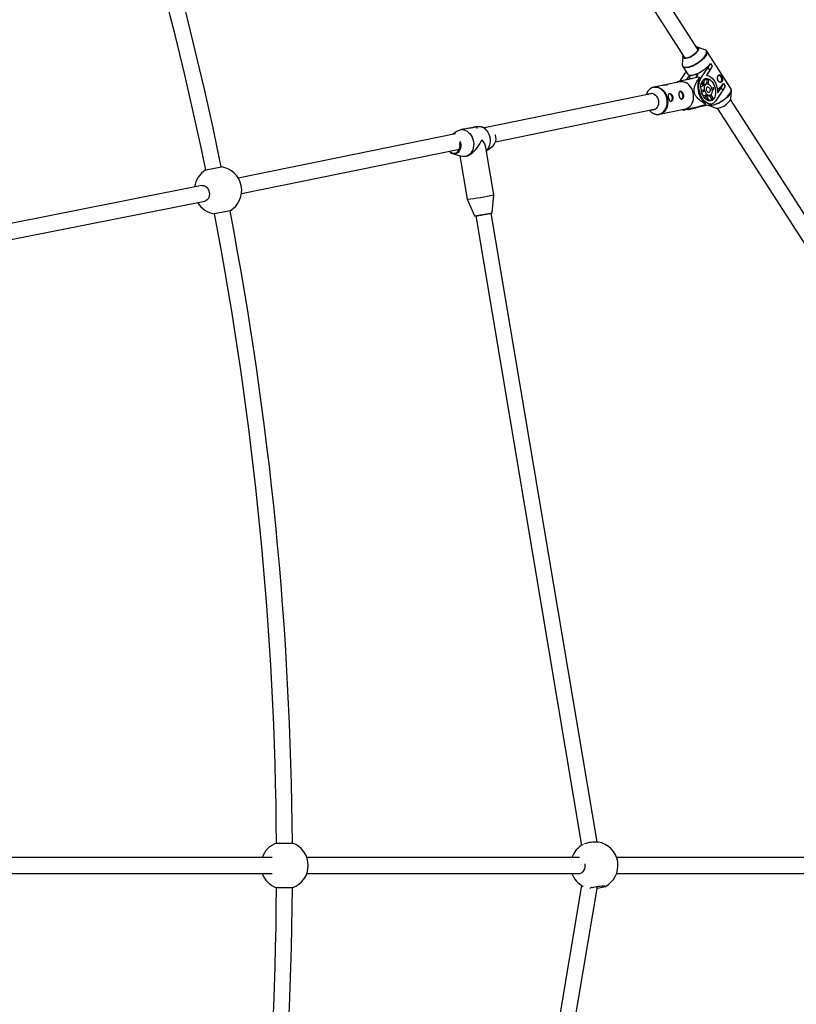
# Model space of a CAD drawing. Units: millimetres. Extents: x -6100 to 6100, y -6100 to 6100.
# Drawn here: x 3232 to 4017, y -140 to 855 of the extents above; entities that cross this region are included whole.
import ezdxf

# ---------------------------------------------------------------- set-up
doc = ezdxf.new("R2010")
doc.units = ezdxf.units.MM

msp = doc.modelspace()

# ---------------------------------------------------------------- linework, layer by layer
at = {"color": 7, "linetype": 'Continuous', "lineweight": 25}
for p, q in [((3918.37, 825.09), (3518.68, 1445.85)), ((3503.66, 1439.63), (3904.92, 816.43)), ((3925.15, 825.02), (3917.63, 827.74)), ((3902.82, 818.2), (3902.19, 810.24)), ((3951.32, 785.75), (3926.89, 823.7)), ((3902.67, 808.11), (3902.63, 808.17)), ((3902.67, 808.11), (3907.49, 800.62)), ((3921.04, 796.16), (3928.28, 807)), ((3928.28, 807), (3930.77, 811.2)), ((3929.98, 804.36), (3928.28, 807)), ((3932.47, 808.56), (3929.98, 804.36)), ((3930.65, 811.17), (3930.77, 811.2)), ((3930.77, 811.2), (3932.47, 808.56)), ((3899.71, 793.06), (3905.18, 801.25)), ((3906.2, 802.63), (3905.18, 801.25)), ((3906.48, 794.66), (3908.66, 797.93)), ((3918.1, 800.28), (3908.66, 797.93)), ((3908.66, 797.93), (3910.21, 795.52)), ((3915.75, 796.76), (3918.1, 800.28)), ((3919.5, 796.88), (3919.75, 795.82)), ((3929.98, 804.36), (3926.63, 799.34)), ((3881.79, 788.91), (3873.48, 787.21)), ((3899.68, 792.57), (3886.41, 789.85)), ((3896.94, 792.26), (3896.67, 791.95)), ((3923.71, 788.35), (3921, 787.68)), ((3923.71, 788.35), (3921.64, 791.58)), ((3922.23, 792.98), (3924.47, 789.5)), ((3924.05, 790.15), (3924.51, 794.42)), ((3926.99, 790.49), (3924.27, 789.82)), ((3927.58, 795.18), (3924.51, 794.42)), ((3927.08, 790.51), (3927.58, 795.18)), ((3928.79, 794.48), (3928.35, 790.43)), ((3941.37, 786.66), (3943.86, 790.86)), ((3945.56, 788.22), (3943.07, 784.02)), ((3943.74, 790.83), (3943.86, 790.86)), ((3943.86, 790.86), (3945.56, 788.22)), ((3872.14, 780.81), (3702.25, 746.08)), ((3921.31, 784.03), (3923.29, 784.47)), ((3923.73, 782.62), (3921.76, 782.18)), ((3923.73, 782.62), (3921.77, 782.13)), ((3923.22, 778.64), (3925.87, 779.3)), ((3925.47, 775.57), (3925.87, 779.3)), ((3927.08, 778.59), (3926.64, 774.56)), ((3929.38, 774.02), (3926.98, 777.74)), ((3927.03, 778.14), (3929.88, 778.85)), ((3932.45, 774.78), (3929.84, 778.84)), ((3930.95, 779.44), (3933.21, 775.92)), ((3931.77, 786.34), (3933.74, 786.78)), ((3934.18, 784.93), (3932.2, 784.49)), ((3932.21, 784.44), (3934.18, 784.93)), ((3943.07, 784.02), (3935.83, 773.18)), ((3938.02, 781.64), (3941.37, 786.66)), ((3943.07, 784.02), (3941.37, 786.66)), ((3951.17, 775.66), (3951.8, 783.62)), ((3951.8, 783.62), (3951.75, 783.24)), ((3915.78, 766.58), (3923.35, 768.46)), ((3925.34, 769.2), (3919.37, 767.72)), ((3919.37, 767.72), (3923.12, 768.48)), ((3925.18, 768.61), (3932.01, 770.31)), ((3925.48, 771.1), (3925.73, 770.05)), ((3928.84, 768.84), (3936.35, 766.12)), ((3929.3, 768.7), (3928.84, 768.84)), ((3929.38, 774.02), (3928.86, 773.46)), ((3929.38, 774.02), (3932.45, 774.78)), ((4359.18, 140.47), (3950.89, 774.59)), ((3713.44, 732.04), (3875.35, 765.14)), ((3879.09, 759.78), (3905.29, 765.14)), ((3902.27, 764.52), (3903.53, 763.91)), ((3910.16, 765.42), (3904.19, 763.94)), ((3908.91, 764.56), (3915.74, 766.26)), ((3915.56, 766.53), (3910.16, 765.42)), ((3915.78, 766.58), (3915.56, 766.53)), ((3937.43, 765.93), (4345.73, 131.81)), ((3694.58, 747.31), (3691.15, 746.64)), ((3694.67, 745.53), (3694.41, 747.07)), ((3703.76, 745.64), (3698.78, 747.09)), ((3672.84, 740.07), (3453.32, 695.19)), ((3673.99, 742.3), (3670.54, 739.6)), ((3681.4, 744.76), (3677.8, 744.07)), ((3678.63, 744.42), (3678.66, 744.23)), ((3677.44, 729.83), (3677.3, 730.51)), ((3704.22, 722.77), (3710.82, 727.96)), ((3456.52, 679.51), (3676.95, 724.58)), ((3669.94, 720.06), (3678.79, 717.48)), ((3677.36, 717.89), (3684.77, 673.82)), ((3682.98, 717.26), (3683.19, 717.3)), ((3711.69, 678.35), (3703.62, 726.33)), ((3420.49, 703.45), (3436.18, 706.57)), ((3416.42, 687.73), (3117.29, 628.23)), ((3710.12, 660.21), (3711.69, 678.35)), ((3120.41, 612.53), (3419.54, 672.03)), ((3684.77, 673.82), (3692.18, 657.2)), ((3445.01, 662.19), (3429.32, 659.06)), ((3816.02, 23.75), (3709.11, 659.6)), ((3693.34, 656.95), (3800.38, 20.29)), ((3492, 22.63), (3508, 22.63)), ((3487.43, 8), (3180.05, 8)), ((3798.14, 8), (3522.63, 8)), ((3804, 1.56), (3803.97, 1.72)), ((4324.03, 8), (3835.82, 8)), ((3180.05, -8), (3487.43, -8)), ((3522.63, -8), (3798.31, -8)), ((3835.82, -8), (4324.03, -8)), ((3508, -22.63), (3492, -22.63)), ((3800.38, -20.29), (3693.34, -656.95)), ((3709.11, -659.61), (3816.46, -21.15))]:
    msp.add_line(p, q, dxfattribs=at)
at = {"color": 8, "linetype": 'Continuous', "lineweight": 25}
for p, q in [((3919.74, 795.83), (3921.04, 796.16)), ((3915.56, 766.53), (3923.33, 768.46))]:
    msp.add_line(p, q, dxfattribs=at)
at = {"color": 7, "linetype": 'Continuous', "lineweight": 25, "flags": 128}
for points in [[(3903.21, 819.1), (3903.02, 818.38), (3903.06, 817.59), (3903.41, 816.99), (3904.07, 816.6), (3905, 816.43), (3906.17, 816.49), (3907.53, 816.78), (3909.03, 817.29), (3910.59, 818), (3912.16, 818.87), (3913.68, 819.88), (3915.08, 820.97), (3916.3, 822.12), (3917.3, 823.26), (3918.03, 824.35), (3918.46, 825.36), (3918.58, 826.22), (3918.39, 826.92), (3917.88, 827.43), (3917.08, 827.71), (3916.66, 827.76)], [(3917.63, 827.74), (3917.74, 827.7), (3918.35, 827.28), (3918.67, 826.66), (3918.69, 825.87), (3918.4, 824.94), (3917.81, 823.89)], [(3917.81, 823.89), (3916.96, 822.78), (3915.86, 821.65), (3914.58, 820.53), (3913.14, 819.48), (3911.61, 818.53), (3910.06, 817.71), (3908.52, 817.07), (3907.08, 816.62), (3905.77, 816.38), (3904.66, 816.37), (3903.78, 816.58), (3903.17, 817), (3902.85, 817.61), (3902.84, 818.41), (3903.1, 819.26)], [(3907.49, 800.62), (3907.7, 800.35), (3908.43, 799.8), (3909.43, 799.46), (3910.69, 799.34), (3912.16, 799.44), (3913.82, 799.76), (3915.62, 800.3), (3917.52, 801.04), (3919.47, 801.96), (3921.42, 803.03), (3923.33, 804.24), (3925.14, 805.56), (3926.82, 806.94), (3928.32, 808.36), (3929.61, 809.78), (3930.65, 811.17)], [(3926.63, 799.34), (3928.13, 799.08), (3929.64, 798.46), (3931.13, 797.48), (3932.55, 796.19), (3933.87, 794.6), (3935.05, 792.77), (3936.06, 790.73), (3936.89, 788.54), (3937.5, 786.26), (3937.88, 783.94), (3938.02, 781.64)], [(3939, 799.5), (3939.49, 799.36), (3940.26, 798.85), (3940.94, 798.03), (3941.46, 796.98), (3941.78, 795.81), (3941.87, 794.62), (3941.71, 793.54), (3941.32, 792.66), (3940.74, 792.09), (3940.71, 792.07)], [(3913.24, 781.53), (3912.59, 783.68), (3911.68, 785.71), (3910.53, 787.56), (3909.18, 789.18), (3907.65, 790.54), (3905.99, 791.59), (3904.24, 792.32), (3902.44, 792.69), (3900.64, 792.71), (3899.68, 792.57)], [(3919.75, 795.82), (3918.94, 794.24), (3918.34, 792.42), (3917.96, 790.41), (3917.8, 788.26), (3917.88, 786.02), (3918.18, 783.74), (3918.71, 781.48), (3919.44, 779.28), (3920.37, 777.22), (3921.46, 775.32), (3922.7, 773.64), (3924.05, 772.23), (3925.48, 771.1)], [(3935.83, 773.18), (3934.81, 771.93), (3933.63, 771), (3932.33, 770.4), (3930.93, 770.15), (3929.46, 770.26), (3927.98, 770.72), (3926.5, 771.53), (3925.07, 772.66), (3923.73, 774.09), (3922.49, 775.78), (3921.41, 777.68), (3920.5, 779.76), (3919.78, 781.96), (3919.28, 784.23), (3919, 786.5), (3918.96, 788.74), (3919.15, 790.87), (3919.57, 792.85), (3920.2, 794.62), (3921.04, 796.16)], [(3922.64, 793.67), (3923.53, 794.75), (3924.58, 795.51), (3925.74, 795.95), (3926.99, 796.05), (3928.28, 795.8), (3929.57, 795.21), (3930.83, 794.3), (3932.01, 793.1), (3933.09, 791.64), (3934.03, 789.97), (3934.79, 788.14), (3935.37, 786.21), (3935.73, 784.22), (3935.87, 782.25), (3935.78, 780.36), (3935.48, 778.59), (3934.95, 777.01), (3934.23, 775.67), (3933.34, 774.59), (3932.29, 773.83), (3931.13, 773.39), (3929.88, 773.29), (3928.59, 773.54), (3927.3, 774.13), (3926.04, 775.04), (3924.86, 776.24), (3923.78, 777.7), (3922.84, 779.37), (3922.08, 781.2), (3921.5, 783.13), (3921.14, 785.12), (3921, 787.09), (3921.09, 788.98), (3921.4, 790.75), (3921.92, 792.33), (3922.64, 793.67)], [(3923.56, 794.77), (3923.69, 794.73), (3924.51, 794.42)], [(3925.44, 789.33), (3926.13, 790.08), (3926.97, 790.49), (3927.9, 790.53), (3928.86, 790.21), (3929.8, 789.54), (3930.65, 788.56), (3931.36, 787.34), (3931.89, 785.95), (3932.2, 784.48), (3932.28, 783.02), (3932.11, 781.67), (3931.71, 780.5), (3931.11, 779.6), (3930.34, 779.01), (3929.45, 778.78), (3928.49, 778.92), (3927.53, 779.42), (3926.63, 780.26), (3925.84, 781.36), (3925.22, 782.68), (3924.8, 784.12), (3924.6, 785.6), (3924.65, 787.01), (3924.93, 788.28), (3925.44, 789.33)], [(3926.99, 786.92), (3927.5, 787.4), (3928.15, 787.51), (3928.83, 787.23), (3929.46, 786.61), (3929.95, 785.73), (3930.24, 784.7), (3930.28, 783.67), (3930.07, 782.78), (3929.65, 782.14), (3929.05, 781.84), (3928.38, 781.92), (3927.71, 782.38), (3927.14, 783.14), (3926.75, 784.11), (3926.58, 785.16), (3926.66, 786.14), (3926.99, 786.92)], [(3928.4, 790.89), (3928.64, 790.53), (3928.83, 790.23)], [(3867.25, 779.81), (3868.38, 780.51), (3869.69, 780.92), (3871.07, 781), (3872.46, 780.72), (3873.8, 780.1), (3875.04, 779.18), (3876.13, 777.98), (3877.02, 776.55), (3877.67, 774.96), (3878.07, 773.26), (3878.18, 771.54), (3878.02, 769.85), (3877.58, 768.27), (3876.88, 766.86), (3875.95, 765.68), (3874.84, 764.78), (3873.58, 764.19), (3872.22, 763.95), (3870.83, 764.05), (3870.46, 764.14)], [(3892.02, 777.15), (3891.63, 778.3), (3891.05, 779.3), (3890.34, 780.03), (3889.56, 780.44), (3888.79, 780.47), (3888.73, 780.46)], [(3890.62, 772.89), (3891.24, 773.21), (3891.77, 773.88), (3892.09, 774.83), (3892.17, 775.96), (3892.02, 777.15)], [(3902.81, 779.36), (3902.42, 780.51), (3901.85, 781.5), (3901.13, 782.24), (3900.36, 782.64), (3899.59, 782.68), (3899.53, 782.67)], [(3901.41, 775.1), (3902.03, 775.42), (3902.56, 776.09), (3902.88, 777.04), (3902.97, 778.16), (3902.81, 779.36)], [(3905.29, 765.14), (3906.93, 765.64), (3908.52, 766.5), (3909.96, 767.68), (3911.2, 769.15), (3912.22, 770.87), (3912.98, 772.8), (3913.48, 774.88), (3913.68, 777.07), (3913.6, 779.3), (3913.24, 781.53)], [(3931.39, 779.95), (3931.33, 779.25), (3931.29, 778.91)], [(3922.7, 768.55), (3924.1, 768.45), (3925.18, 768.61)], [(3936.35, 766.12), (3937.12, 765.95), (3938.23, 765.97), (3939.54, 766.2), (3940.99, 766.65), (3942.52, 767.3), (3944.08, 768.11), (3945.6, 769.06), (3947.04, 770.12), (3948.33, 771.23), (3949.42, 772.37), (3950.27, 773.48), (3950.86, 774.52), (3951.15, 775.46), (3951.17, 775.66)], [(3908.91, 764.56), (3907.82, 764.4), (3906.43, 764.49)], [(3691.32, 746.43), (3689.87, 746.17), (3688.25, 745.89), (3686.56, 745.6), (3684.86, 745.32), (3683.24, 745.05), (3681.77, 744.82), (3680.53, 744.64), (3679.57, 744.5), (3678.93, 744.43), (3678.64, 744.41), (3678.73, 744.46), (3679.18, 744.56), (3679.97, 744.73), (3681.07, 744.94), (3682.42, 745.18), (3683.96, 745.46), (3685.63, 745.74), (3687.33, 746.03), (3689, 746.3), (3690.55, 746.55), (3691.92, 746.76), (3693.03, 746.92), (3693.83, 747.03), (3694.3, 747.08), (3694.4, 747.06), (3694.13, 746.98), (3693.51, 746.85), (3692.56, 746.66), (3691.32, 746.43)], [(3694.58, 747.31), (3696.22, 747.46), (3697.97, 747.29), (3699.71, 746.77), (3701.38, 745.91), (3702.95, 744.75), (3704.36, 743.3), (3705.59, 741.61), (3706.6, 739.72), (3707.36, 737.68), (3707.86, 735.55)], [(3673.99, 742.3), (3674.48, 742.67), (3676.03, 743.52), (3677.7, 744.04), (3679.43, 744.22), (3681.19, 744.05), (3682.93, 743.52), (3684.6, 742.67), (3686.16, 741.5), (3687.57, 740.06), (3688.8, 738.37), (3689.81, 736.48), (3690.58, 734.44), (3691.08, 732.3)], [(3713.68, 736.81), (3713.23, 738.6), (3713.05, 739.1)], [(3666.74, 722.49), (3667.38, 721.9), (3668.68, 721.04), (3670.07, 720.52), (3671.49, 720.37), (3672.88, 720.58), (3674.18, 721.15), (3675.33, 722.06), (3676.29, 723.26), (3677, 724.71), (3677.44, 726.33), (3677.59, 728.06), (3677.44, 729.83)], [(3691.08, 732.3), (3691.3, 730.12), (3691.24, 727.96), (3690.9, 725.86), (3690.29, 723.89), (3689.43, 722.09), (3688.32, 720.52), (3687.02, 719.21), (3685.54, 718.19), (3683.92, 717.5), (3682.22, 717.15), (3680.47, 717.15), (3678.79, 717.48)], [(3683.19, 717.3), (3683.6, 717.39), (3685.16, 717.89), (3686.78, 718.66), (3688.44, 719.69), (3690.11, 720.94), (3691.75, 722.41), (3693.34, 724.06), (3694.84, 725.87), (3696.23, 727.8), (3697.48, 729.81), (3698.56, 731.86), (3699.47, 733.92)], [(3416.42, 687.73), (3417.06, 687.81), (3418.37, 687.69), (3419.66, 687.2), (3420.88, 686.38), (3421.95, 685.25), (3422.85, 683.87), (3423.51, 682.3), (3423.92, 680.62), (3424.04, 678.9), (3423.89, 677.23), (3423.46, 675.69), (3422.77, 674.34), (3421.86, 673.25), (3420.77, 672.47), (3419.54, 672.03)], [(3797.97, -8), (3798.34, -8), (3799.62, -7.75), (3800.83, -7.15), (3801.91, -6.2), (3802.82, -4.97), (3803.51, -3.51), (3803.95, -1.88), (3804.11, -0.17), (3804, 1.56)], [(3811.16, -22.2), (3812.55, -21.86), (3814.11, -21.54), (3815.79, -21.25), (3817.5, -21.01), (3819.17, -20.82), (3820.7, -20.69), (3822.05, -20.64), (3823.13, -20.66), (3823.9, -20.75), (3824.32, -20.91), (3824.38, -21.12), (3824.06, -21.39), (3823.4, -21.7), (3822.41, -22.03), (3821.14, -22.36), (3819.66, -22.69), (3818.02, -23), (3816.32, -23.27), (3816.1, -23.3)]]:
    msp.add_lwpolyline(points, dxfattribs=at)
at = {"color": 8, "linetype": 'Continuous', "lineweight": 25, "flags": 128}
for points in [[(3902.19, 810.24), (3902.17, 810.03), (3902.31, 809.11), (3902.74, 808.37), (3903.46, 807.82), (3904.45, 807.48), (3905.69, 807.37), (3907.15, 807.47), (3908.79, 807.79), (3910.57, 808.32), (3912.44, 809.05), (3914.37, 809.95), (3916.3, 811.02), (3918.18, 812.21), (3919.98, 813.51), (3921.64, 814.88), (3923.12, 816.28), (3924.39, 817.69), (3925.42, 819.06)], [(3926.87, 823.72), (3927.12, 823.22), (3927.25, 822.28), (3927.08, 821.19), (3926.6, 819.97), (3925.83, 818.65), (3924.79, 817.27), (3923.5, 815.85), (3922, 814.43), (3920.32, 813.04), (3918.51, 811.73), (3916.6, 810.52), (3914.65, 809.44), (3912.7, 808.52), (3910.8, 807.79), (3909, 807.25), (3907.34, 806.93), (3905.87, 806.82), (3904.61, 806.94), (3903.61, 807.29), (3902.88, 807.84), (3902.67, 808.11)], [(3925.42, 819.06), (3926.18, 820.36), (3926.65, 821.57), (3926.82, 822.64), (3926.69, 823.56), (3926.26, 824.31), (3925.54, 824.85), (3925.15, 825.02)], [(3886.56, 776.07), (3885.92, 778.19), (3885.03, 780.2), (3883.89, 782.02), (3882.55, 783.63), (3881.05, 784.97), (3879.4, 786.01), (3877.67, 786.73), (3875.9, 787.1), (3874.12, 787.11), (3872.4, 786.78), (3870.76, 786.09), (3869.64, 785.38)], [(3873.35, 787.18), (3874.44, 787.35), (3876.23, 787.33), (3878.03, 786.96), (3879.78, 786.23), (3881.44, 785.18), (3882.97, 783.82), (3884.33, 782.2), (3885.47, 780.35), (3886.38, 778.32), (3887.03, 776.17)], [(3928.07, 769.33), (3929.04, 769), (3930.3, 768.88), (3931.77, 768.98), (3933.43, 769.31), (3935.23, 769.84), (3937.13, 770.58), (3939.08, 771.5), (3941.03, 772.58), (3942.94, 773.79), (3944.75, 775.1), (3946.43, 776.48), (3947.94, 777.9), (3949.22, 779.32), (3950.26, 780.71), (3951.03, 782.03), (3951.51, 783.25), (3951.68, 784.34), (3951.55, 785.27), (3951.32, 785.75)], [(3951.75, 783.24), (3951.64, 782.75), (3951.17, 781.55), (3950.41, 780.24), (3949.38, 778.87), (3948.11, 777.47), (3946.63, 776.07), (3944.97, 774.7), (3943.17, 773.4), (3941.29, 772.21), (3939.36, 771.14), (3937.43, 770.23), (3935.56, 769.51), (3933.78, 768.97), (3932.14, 768.65), (3930.68, 768.55), (3929.44, 768.67), (3929.3, 768.7)], [(3874, 760.2), (3875.11, 759.9), (3876.89, 759.7), (3878.64, 759.86), (3880.33, 760.37), (3881.9, 761.22), (3883.32, 762.39), (3884.55, 763.84), (3885.56, 765.54), (3886.31, 767.45), (3886.8, 769.51), (3887.01, 771.67), (3886.93, 773.87), (3886.56, 776.07)], [(3887.03, 776.17), (3887.4, 773.95), (3887.48, 771.71), (3887.27, 769.53), (3886.78, 767.44), (3886.01, 765.51), (3884.99, 763.79), (3883.75, 762.32), (3882.31, 761.14), (3880.72, 760.28), (3879.11, 759.78)], [(3666.6, 722.46), (3667.17, 721.92), (3668.43, 721.03), (3669.78, 720.46), (3671.18, 720.23), (3672.56, 720.35), (3673.87, 720.82), (3675.05, 721.62), (3676.06, 722.71), (3676.86, 724.05), (3677.4, 725.58), (3677.67, 727.25), (3677.66, 728.98), (3677.37, 730.7), (3677.31, 730.94)], [(3677.39, 732.48), (3677.94, 730.84), (3678.25, 729.03), (3678.26, 727.21), (3677.97, 725.45), (3677.4, 723.83), (3676.56, 722.42), (3675.5, 721.27), (3674.25, 720.44), (3672.87, 719.94), (3671.42, 719.81), (3669.95, 720.06), (3669.94, 720.06)]]:
    msp.add_lwpolyline(points, dxfattribs=at)
at = {"color": 7, "linetype": 'Continuous', "lineweight": 25}
msp.add_circle((0, 0), 6100, dxfattribs=at)
for centre, radius, start, end in [((0, 0), 3492, 11.62086, 22.12918), ((0, 0), 3508, 11.61959, 22.13045), ((3907.94, 782.95), 18.1, 50.3186, 53.22196), ((3927.12, 786.9), 3.71, 135.58349, 156.93487), ((3924.4, 788.38), 7.51, 54.26855, 64.92545), ((3922.79, 805.84), 25.77, 305.49212, 324.38521), ((3936.08, 794.88), 2.22, 341.62706, 40.06615), ((3876.84, 776.13), 11.72, 127.91819, 163.3959), ((3886.56, 775.97), 2.02, 10.90783, 46.60083), ((3897.35, 778.18), 2.02, 10.90783, 46.60083), ((3897.45, 778.04), 1.95, 340.38615, 15.42063), ((3932.96, 785.8), 9.76, 187.83602, 199.00746), ((3928.41, 782.24), 3.89, 229.25989, 249.93411), ((3915.57, 781.47), 18.93, 10.54569, 16.29779), ((3886.65, 775.83), 1.95, 340.38615, 15.42063), ((3914.36, 771.78), 5.68, 262.77202, 302.60381), ((3908.35, 777.61), 18.96, 333.66485, 336.47999), ((3926.91, 779.31), 7.16, 320.75506, 331.76331), ((3877.94, 771.41), 11.89, 219.80555, 250.61214), ((3687.96, 722.69), 16.08, 13.07882, 44.29819), ((3694.22, 732.57), 13.96, 315.7085, 12.31298), ((3704.69, 734.83), 9.21, 311.77135, 12.431), ((3672.26, 727.48), 7.77, 220.64432, 252.58951), ((3432.75, 682.82), 24, 120.72122, 171.77878), ((3432.75, 682.82), 24, 300.72122, 81.77878), ((3650.22, 961.62), 289.87, 276.84475, 282.24292), ((3432.75, 682.82), 24, 210.72122, 261.77878), ((0, 0), 3492, 0.37086, 10.87919), ((0, 0), 3508, 0.3696, 10.88045), ((3667.09, 863.46), 208.14, 277.07524, 281.32368), ((3500, 0), 24, 109.47122, 160.5286), ((3500, 0), 24, 289.47122, 70.52878), ((3813.19, 0), 24, 118.02237, 160.52033), ((3815.57, -17.07), 40.76, 87.71386, 107.72494), ((3813.19, 0), 24, 296.47846, 80.39386), ((3500, 0), 24, 199.47104, 250.52878), ((3813.19, 0), 24, 199.46278, 241.97724), ((0, 0), 3492, 349.12086, 359.62919), ((0, 0), 3508, 349.1196, 359.63045), ((3811.42, -26.21), 4.03, 93.67405, 135.05168)]:
    msp.add_arc(centre, radius, start, end, dxfattribs=at)
at = {"color": 8, "linetype": 'Continuous', "lineweight": 25}
for centre, radius, start, end in [((3664.56, 879.19), 223.71, 277.09305, 281.26945), ((3707.05, 669.56), 9.83, 277.1415, 288.19164)]:
    msp.add_arc(centre, radius, start, end, dxfattribs=at)
at = {"color": 7, "linetype": 'Continuous', "lineweight": 25}
for points, knots in [([(3926.86, 823.73), (3926.67, 823.98), (3926.32, 824.43), (3925.8, 824.7), (3925.57, 824.81)], [0, 0, 0, 0, 0.5637645, 1, 1, 1, 1]), ([(3902.25, 810.69), (3902.24, 810.67), (3902.13, 810.27), (3902.17, 809.58), (3902.29, 808.75), (3902.56, 808.35), (3902.65, 808.22)], [0, 0, 0, 0, 0.028214, 0.43109, 0.806571, 1, 1, 1, 1]), ([(3918.78, 797.44), (3916.56, 796.95), (3913.17, 796.19), (3908.42, 795.11), (3904.94, 794.32), (3902.02, 793.63), (3899.94, 793.13), (3898.68, 792.8), (3897.89, 792.59), (3897.27, 792.4), (3896.94, 792.28), (3896.96, 792.25), (3896.97, 792.24)], [0, 0, 0, 0, 0.242188, 0.370043, 0.500032, 0.597297, 0.665097, 0.732796, 0.785718, 0.840399, 0.94669, 1, 1, 1, 1]), ([(3925.73, 770.05), (3924.67, 770.69), (3923.62, 771.36), (3922.06, 772.44), (3921.54, 772.81), (3920.5, 773.59), (3919.99, 774), (3918.97, 774.87), (3918.46, 775.33), (3917.47, 776.32), (3917, 776.85), (3916.31, 777.72), (3916.09, 778.03), (3915.67, 778.67), (3915.46, 779.02), (3915.08, 779.74), (3914.91, 780.11), (3914.68, 780.7), (3914.61, 780.91), (3914.49, 781.31), (3914.43, 781.52), (3914.28, 782.13), (3914.21, 782.55), (3914.13, 783.39), (3914.11, 783.8), (3914.13, 784.6), (3914.16, 784.99), (3914.26, 785.76), (3914.32, 786.13), (3914.55, 787.21), (3914.76, 787.89), (3915.1, 788.86), (3915.22, 789.18), (3915.48, 789.81), (3915.61, 790.11), (3916.02, 791.01), (3916.3, 791.58), (3916.9, 792.71), (3917.21, 793.25), (3918.16, 794.85), (3918.82, 795.88), (3919.5, 796.88)], [0, 0, 0, 0, 0.125, 0.125, 0.1875, 0.1875, 0.25, 0.25, 0.3125, 0.3125, 0.375, 0.375, 0.40625, 0.40625, 0.4375, 0.4375, 0.46875, 0.46875, 0.484375, 0.484375, 0.5, 0.5, 0.53125, 0.53125, 0.5625, 0.5625, 0.59375, 0.59375, 0.625, 0.625, 0.6875, 0.6875, 0.71875, 0.71875, 0.75, 0.75, 0.8125, 0.8125, 0.875, 0.875, 1, 1, 1, 1]), ([(3942.39, 792.93), (3942.5, 793.09), (3942.58, 793.26), (3942.71, 793.63), (3942.76, 793.83), (3942.81, 794.26), (3942.82, 794.48), (3942.8, 794.94), (3942.77, 795.18), (3942.68, 795.66), (3942.62, 795.91), (3942.47, 796.39), (3942.39, 796.64), (3942.19, 797.11), (3942.08, 797.34), (3941.85, 797.79), (3941.73, 798), (3941.47, 798.39), (3941.34, 798.58), (3941.07, 798.92), (3940.93, 799.06), (3940.52, 799.45), (3940.24, 799.63), (3939.83, 799.74), (3939.7, 799.76), (3939.44, 799.73), (3939.31, 799.7), (3939.06, 799.58), (3938.94, 799.49), (3938.71, 799.27), (3938.6, 799.14), (3938.39, 798.83), (3938.3, 798.66), (3938.13, 798.27), (3938.05, 798.06), (3937.92, 797.62), (3937.87, 797.38), (3937.79, 796.9), (3937.77, 796.65), (3937.75, 796.14), (3937.75, 795.88), (3937.8, 795.37), (3937.84, 795.12), (3937.96, 794.62), (3938.04, 794.38), (3938.22, 793.93), (3938.34, 793.71), (3938.59, 793.31), (3938.74, 793.13), (3939.05, 792.81), (3939.22, 792.66), (3939.57, 792.43), (3939.75, 792.33), (3940.13, 792.18), (3940.32, 792.13), (3940.7, 792.08), (3940.89, 792.08), (3941.25, 792.13), (3941.42, 792.18), (3941.74, 792.32), (3941.9, 792.41), (3942.17, 792.64), (3942.29, 792.77), (3942.39, 792.93)], [0, 0, 0, 0, 0.03125, 0.03125, 0.0625, 0.0625, 0.09375, 0.09375, 0.125, 0.125, 0.15625, 0.15625, 0.1875, 0.1875, 0.21875, 0.21875, 0.25, 0.25, 0.28125, 0.28125, 0.3125, 0.3125, 0.375, 0.375, 0.40625, 0.40625, 0.4375, 0.4375, 0.46875, 0.46875, 0.5, 0.5, 0.53125, 0.53125, 0.5625, 0.5625, 0.59375, 0.59375, 0.625, 0.625, 0.65625, 0.65625, 0.6875, 0.6875, 0.71875, 0.71875, 0.75, 0.75, 0.78125, 0.78125, 0.8125, 0.8125, 0.84375, 0.84375, 0.875, 0.875, 0.90625, 0.90625, 0.9375, 0.9375, 0.96875, 0.96875, 1, 1, 1, 1]), ([(3873.35, 787.15), (3873.19, 787.12), (3872.46, 787), (3871.24, 786.5), (3870.27, 785.87), (3869.79, 785.56)], [0, 0, 0, 0, 0.130473, 0.566118, 1, 1, 1, 1]), ([(3884.36, 789.23), (3884.68, 789.34), (3885.41, 789.61), (3886.39, 789.87), (3887.17, 789.98), (3887.61, 789.92), (3887.64, 789.76), (3887.22, 789.57), (3886.41, 789.41), (3885.3, 789.3), (3884.03, 789.2), (3882.78, 789.09), (3882.09, 788.96), (3881.79, 788.9)], [0, 0, 0, 0, 0.074939, 0.1696482, 0.2617738, 0.3548999, 0.4511336, 0.5480269, 0.6417658, 0.7335244, 0.8274789, 0.9244092, 1, 1, 1, 1]), ([(3888.11, 776.39), (3888.05, 776.64), (3888, 776.89), (3887.92, 777.39), (3887.9, 777.63), (3887.87, 778.11), (3887.87, 778.33), (3887.89, 778.77), (3887.92, 778.97), (3888, 779.35), (3888.05, 779.53), (3888.19, 779.84), (3888.27, 779.98), (3888.47, 780.22), (3888.58, 780.32), (3888.84, 780.47), (3888.98, 780.53), (3889.29, 780.59), (3889.46, 780.6), (3889.8, 780.57), (3889.98, 780.53), (3890.35, 780.41), (3890.54, 780.32), (3890.9, 780.11), (3891.09, 779.99), (3891.44, 779.69), (3891.61, 779.53), (3891.92, 779.17), (3892.07, 778.96), (3892.34, 778.54), (3892.45, 778.32), (3892.65, 777.84), (3892.73, 777.6), (3892.84, 777.1), (3892.88, 776.85), (3892.91, 776.33), (3892.91, 776.08), (3892.86, 775.59), (3892.81, 775.35), (3892.69, 774.89), (3892.61, 774.67), (3892.42, 774.26), (3892.31, 774.07), (3892.07, 773.74), (3891.94, 773.59), (3891.66, 773.32), (3891.51, 773.22), (3891.21, 773.05), (3891.06, 773), (3890.75, 772.93), (3890.6, 772.93), (3890.29, 772.97), (3890.14, 773.01), (3889.86, 773.16), (3889.72, 773.25), (3889.45, 773.49), (3889.32, 773.63), (3889.08, 773.95), (3888.97, 774.13), (3888.75, 774.52), (3888.65, 774.73), (3888.47, 775.17), (3888.38, 775.41), (3888.23, 775.89), (3888.16, 776.14), (3888.11, 776.39)], [0, 0, 0, 0, 0.03125, 0.03125, 0.0625, 0.0625, 0.09375, 0.09375, 0.125, 0.125, 0.15625, 0.15625, 0.1875, 0.1875, 0.21875, 0.21875, 0.25, 0.25, 0.28125, 0.28125, 0.3125, 0.3125, 0.34375, 0.34375, 0.375, 0.375, 0.40625, 0.40625, 0.4375, 0.4375, 0.46875, 0.46875, 0.5, 0.5, 0.53125, 0.53125, 0.5625, 0.5625, 0.59375, 0.59375, 0.625, 0.625, 0.65625, 0.65625, 0.6875, 0.6875, 0.71875, 0.71875, 0.75, 0.75, 0.78125, 0.78125, 0.8125, 0.8125, 0.84375, 0.84375, 0.875, 0.875, 0.90625, 0.90625, 0.9375, 0.9375, 0.96875, 0.96875, 1, 1, 1, 1]), ([(3898.9, 778.6), (3898.84, 778.85), (3898.79, 779.1), (3898.72, 779.59), (3898.69, 779.84), (3898.67, 780.31), (3898.66, 780.54), (3898.69, 780.97), (3898.71, 781.18), (3898.79, 781.56), (3898.84, 781.73), (3898.98, 782.05), (3899.07, 782.19), (3899.26, 782.43), (3899.38, 782.53), (3899.64, 782.68), (3899.78, 782.73), (3900.08, 782.8), (3900.25, 782.81), (3900.6, 782.78), (3900.78, 782.74), (3901.14, 782.61), (3901.33, 782.53), (3901.7, 782.32), (3901.88, 782.19), (3902.24, 781.9), (3902.4, 781.74), (3902.72, 781.37), (3902.87, 781.17), (3903.13, 780.75), (3903.25, 780.52), (3903.44, 780.05), (3903.52, 779.8), (3903.64, 779.31), (3903.67, 779.05), (3903.71, 778.54), (3903.7, 778.29), (3903.65, 777.8), (3903.61, 777.56), (3903.48, 777.1), (3903.4, 776.88), (3903.21, 776.47), (3903.1, 776.28), (3902.86, 775.94), (3902.73, 775.79), (3902.45, 775.53), (3902.31, 775.42), (3902.01, 775.26), (3901.85, 775.2), (3901.54, 775.14), (3901.39, 775.13), (3901.09, 775.17), (3900.94, 775.22), (3900.65, 775.36), (3900.51, 775.46), (3900.25, 775.7), (3900.12, 775.84), (3899.88, 776.16), (3899.76, 776.34), (3899.55, 776.73), (3899.45, 776.93), (3899.27, 777.38), (3899.18, 777.62), (3899.03, 778.1), (3898.96, 778.34), (3898.9, 778.6)], [0, 0, 0, 0, 0.03125, 0.03125, 0.0625, 0.0625, 0.09375, 0.09375, 0.125, 0.125, 0.15625, 0.15625, 0.1875, 0.1875, 0.21875, 0.21875, 0.25, 0.25, 0.28125, 0.28125, 0.3125, 0.3125, 0.34375, 0.34375, 0.375, 0.375, 0.40625, 0.40625, 0.4375, 0.4375, 0.46875, 0.46875, 0.5, 0.5, 0.53125, 0.53125, 0.5625, 0.5625, 0.59375, 0.59375, 0.625, 0.625, 0.65625, 0.65625, 0.6875, 0.6875, 0.71875, 0.71875, 0.75, 0.75, 0.78125, 0.78125, 0.8125, 0.8125, 0.84375, 0.84375, 0.875, 0.875, 0.90625, 0.90625, 0.9375, 0.9375, 0.96875, 0.96875, 1, 1, 1, 1]), ([(3951.72, 783.16), (3951.76, 783.43), (3951.87, 784.04), (3951.72, 784.91), (3951.49, 785.58), (3951.24, 785.85), (3951.2, 785.88)], [0, 0, 0, 0, 0.267652, 0.612897, 0.943716, 1, 1, 1, 1]), ([(3903.56, 763.96), (3903.51, 763.97), (3903.41, 763.99), (3903.73, 764.12), (3904.44, 764.35), (3905.77, 764.7), (3907.64, 765.16), (3909.87, 765.69), (3912.14, 766.22), (3915.49, 766.99), (3919.93, 767.99), (3923.53, 768.8), (3925.34, 769.2)], [0, 0, 0, 0, 0.0945, 0.186796, 0.28183, 0.349914, 0.418488, 0.495472, 0.563743, 0.633587, 0.815527, 1, 1, 1, 1]), ([(3927.97, 769.3), (3928.01, 769.27), (3928.3, 769.01), (3928.79, 768.81), (3929.27, 768.73), (3929.4, 768.7)], [0, 0, 0, 0, 0.108941, 0.769351, 1, 1, 1, 1]), ([(3874.14, 760.15), (3874.39, 760.05), (3875.2, 759.75), (3876.62, 759.58), (3878.04, 759.56), (3878.85, 759.76), (3879.11, 759.82)], [0, 0, 0, 0, 0.153462, 0.498802, 0.842148, 1, 1, 1, 1]), ([(3707.97, 659.37), (3708.14, 659.4), (3708.62, 659.5), (3709.23, 659.62), (3709.62, 659.72), (3709.75, 659.76), (3709.88, 659.82), (3709.98, 659.9), (3710.07, 660.01), (3710.1, 660.1), (3710.11, 660.15)], [0, 0, 0, 0, 0.148434, 0.432904, 0.719688, 0.870269, 0.917952, 0.946861, 0.976327, 1, 1, 1, 1]), ([(3692.22, 657.14), (3692.24, 657.11), (3692.28, 657.03), (3692.38, 656.97), (3692.43, 656.95), (3692.45, 656.94)], [0, 0, 0, 0, 0.318533, 0.723765, 1, 1, 1, 1])]:
    msp.add_open_spline(points, degree=3, knots=knots, dxfattribs=at)

doc.saveas('drawing.dxf')
